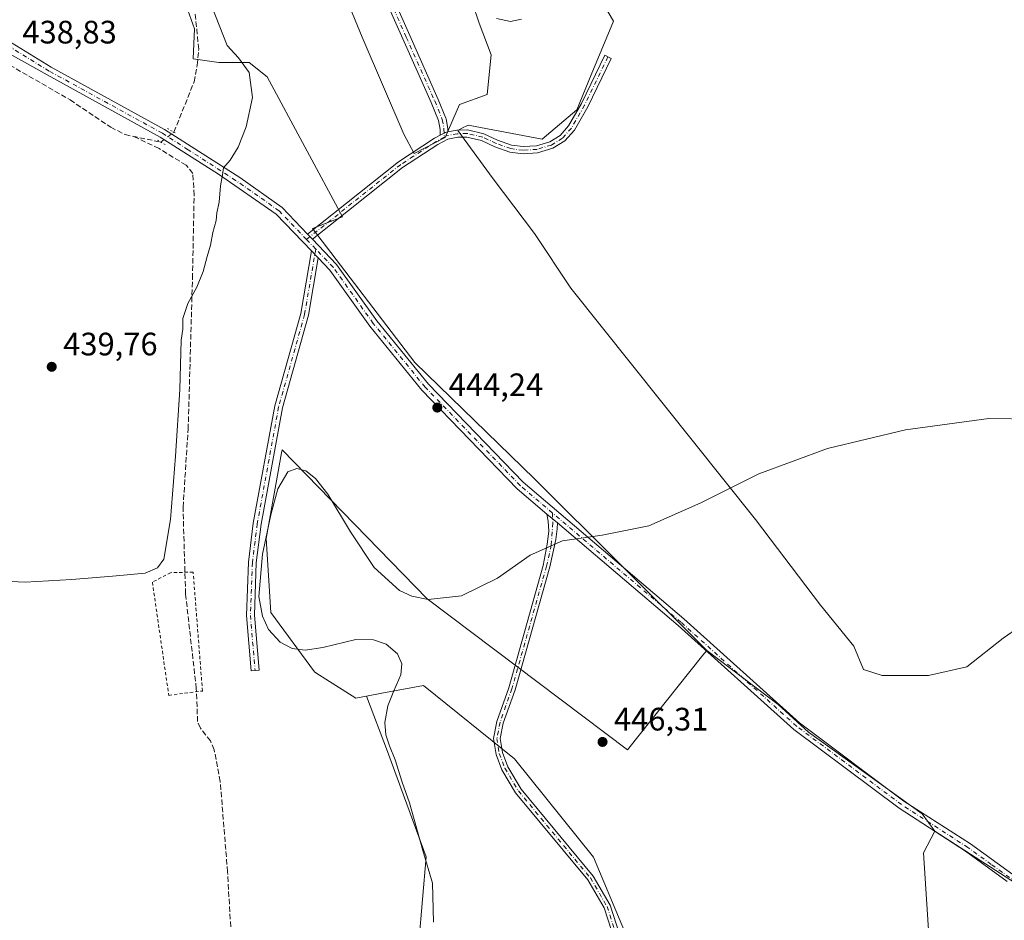
# Model space of a CAD drawing. Units: metres. Extents: x 598249 to 601730, y 4655094 to 4657455.
# Drawn here: x 599835 to 600139, y 4655665 to 4655943 of the extents above; entities that cross this region are included whole.
import ezdxf

# ---------------------------------------------------------------- set-up
doc = ezdxf.new("R2010")
doc.units = ezdxf.units.M
doc.header["$MEASUREMENT"] = 0
for name, pattern in [('DGN Style 2', [1.6480167562047852, 0.988810053722871, -0.6592067024819142]), ('DGN Style 3', [2.307223458686699, 1.648016756204785, -0.6592067024819142]), ('DGN Style 4', [2.6384748266838614, 1.318413404963828, -0.6592067024819142, 0.001648016756204785, -0.6592067024819142]), ('DGN Style 5', [1.1536117293433497, 0.4944050268614355, -0.6592067024819142])]:
    doc.linetypes.add(name, pattern=pattern)
for name, color, linetype, lineweight in [('Alambrada', 7, 'DGN Style 2', 0), ('Camino Cxs', 7, 'Continuous', 0), ('Camino eje', 30, 'DGN Style 4', 13), ('Corriente artificial lineal', 4, 'DGN Style 3', 13), ('Corriente artificial lineal oculto', 135, 'DGN Style 4', 13), ('Cultivos herbáceos CxS', 92, 'Continuous', 0), ('Cultivos leñosos CxS', 92, 'Continuous', 0), ('Curva de nivel normal', 30, 'Continuous', 0), ('Pastizal CxS', 92, 'Continuous', 0), ('Pista no pavimentada Cxs', 111, 'Continuous', 0), ('Pista no pavimentada eje', 91, 'DGN Style 4', 0), ('Puente lineal', 2, 'DGN Style 5', 0), ('Punto de cota en terreno', 7, 'Continuous', 0), ('Rótulo de punto de cota en terreno', 7, 'Continuous', 0), ('Suelo desnudo CxS', 253, 'Continuous', 0)]:
    doc.layers.add(name, color=color, linetype=linetype, lineweight=lineweight)
doc.styles.add('Style-Arial', font='txt')

# ---------------------------------------------------------------- blocks, each defined once
blk = doc.blocks.new('*U23')
at = {"layer": 'Cultivos herbáceos CxS', "color": 92, "linetype": 'Continuous', "lineweight": 0}
for points in [[(599884.7720999997, 4655952.203299999, 438.5436000000045), (599888.8744999999, 4655940.5275, 438.8809000000037), (599888.4463000001, 4655931.322100001, 438.7746000000043), (599896.3561000006, 4655930.1293, 439.5932999999932), (599905.7748999996, 4655930.1293, 440.6146000000008), (599911.3153999997, 4655925.696900001, 440.8614999999991), (599934.5846999995, 4655882.4825, 442.5883000000031), (599925.3249000004, 4655878.895099999, 441.7143000000069), (599956.8817999996, 4655837.545499999, 443.527900000001), (599993.8798000002, 4655801.636299999, 444.4575999999943), (600047.0670999996, 4655748.738500001, 446.2198999999965), (600045.8841000004, 4655747.2533, 446.2569999999978), (600022.6167000001, 4655718.033100001, 446.3727999999974), (599960.6913000002, 4655764.601100001, 445.0120000000024), (599915.9212999997, 4655810.657500001, 443.5852000000014), (599915.7527000001, 4655809.717499999, 443.6362999999984), (599911.0197000002, 4655783.301100001, 444.5804999999964), (599912.4411000004, 4655760.4385, 445.1696999999986), (599925.9013, 4655742.1107, 444.479800000001), (599926.3510999996, 4655741.822699999, 444.4652999999962), (599938.6601, 4655733.943700001, 444.0727000000043), (599941.9433000004, 4655734.565300001, 444.5518000000012), (599948.4506999999, 4655717.5463, 444.3503000000055), (599960.4562999997, 4655684.9597, 444.7826999999961), (599957.0253999997, 4655645.510700001, 443.7596999999951)], [(600117.8743000003, 4655625.960700001, 449.0807000000059), (600113.9955000002, 4655686.278899999, 447.9965999999986), (600117.4829000002, 4655692.904100001, 447.9088999999949), (600148.7619000003, 4655672.767899999, 448.4942000000011)], [(600143.5882000001, 4655755.9553, 446.6051000000007), (600138.5821000002, 4655752.489900001, 446.6785999999993), (600127.4146999996, 4655743.633500001, 446.8735000000015), (600115.4770999998, 4655740.938100001, 446.7887999999948), (600108.1606999999, 4655740.938300001, 446.8573000000034), (600101.2291000001, 4655740.938300001, 446.9070999999968), (600095.4530999997, 4655742.863700001, 446.7063999999955), (600092.4222999997, 4655750.0077, 446.4679999999935), (600082.1606999999, 4655762.6371, 446.1549999999989), (600062.1004999997, 4655789.1163, 445.2785000000004), (600005.1287000002, 4655860.531099999, 443.4713999999949), (599993.8948999997, 4655877.3815, 443.1454999999987), (599981.0569000002, 4655894.2315, 442.7670000000071), (599970.1967000002, 4655909.2119, 442.3040000000037), (599972.0308999997, 4655910.1567, 442.2522999999928), (599972.6003000002, 4655910.450099999, 442.232999999993), (599973.3387000002, 4655910.830499999, 442.1861000000063), (599996.2357000001, 4655906.5481, 441.8384999999981), (600006.9748999998, 4655915.5219, 442.0774999999995), (600011.3507000003, 4655926.353900001, 441.9073000000063), (600018.2289000005, 4655942.9243, 442.1091000000015), (600004.0966999996, 4655966.965299999, 440.2017999999953)]]:
    blk.add_polyline3d(points, dxfattribs=at)
blk = doc.blocks.new('5PATER')
at = {"layer": 'Suelo desnudo CxS', "linetype": 'Continuous', "lineweight": 0}
h = blk.add_hatch(color=51, dxfattribs=at)
edge = h.paths.add_edge_path()
edge.add_ellipse((0, 0), major_axis=(-0.1095731443231308, -0.1110710700762829), ratio=0.9994222409660322, start_angle=0, end_angle=360)

msp = doc.modelspace()

# ---------------------------------------------------------------- linework, layer by layer
at = {"layer": 'Alambrada', "color": 7, "linetype": 'DGN Style 2', "lineweight": 0}
msp.add_polyline3d([(599880.931, 4655734.843599999, 440.9272999999957), (599891.3255000003, 4655736.1787, 441.6560999999929), (599888.4645999996, 4655772.893200001, 441.9260000000068), (599881.5032000003, 4655772.702500001, 440.4299000000028), (599875.8767999997, 4655769.746300001, 440.2890999999945), (599880.931, 4655734.843599999, 440.9272999999957)], dxfattribs=at)
at = {"layer": 'Camino Cxs', "color": 7, "linetype": 'Continuous', "lineweight": 0, "extrusion": (-0.05425825090483508, 0.05638602543957883, 0.9969336278528652), "elevation": 230415.982841117, "flags": 128}
msp.add_lwpolyline([(-3660581.976871763, -2929869.658884121), (-3660581.976871763, -2929871.872252197)], dxfattribs=at)
at = {"layer": 'Camino Cxs', "color": 7, "linetype": 'Continuous', "lineweight": 0, "extrusion": (-0.03834693429943952, 0.03996773914911564, 0.9984648679133096), "elevation": 163520.5648193087, "flags": 128}
msp.add_lwpolyline([(-3656270.725337481, -2939727.88514237), (-3656270.725337481, -2939724.832172811)], dxfattribs=at)
at = {"layer": 'Camino Cxs', "color": 7, "linetype": 'Continuous', "lineweight": 0, "extrusion": (-0.02349569791066396, 0.01993045543598249, 0.9995252518700091), "elevation": 79139.34057886121, "flags": 128}
msp.add_lwpolyline([(-3938602.335068154, -2552946.174141848), (-3938602.335068154, -2552941.899588939)], dxfattribs=at)
at = {"layer": 'Camino Cxs', "color": 7, "linetype": 'Continuous', "lineweight": 0}
for points in [[(599945.9940999999, 4655959.6348, 440.7063999999955), (599955.3713999996, 4655938.457000001, 441.4413000000059), (599964.1544000005, 4655918.774700001, 442.3727000000072), (599964.1698000003, 4655918.738500001, 442.3760000000038), (599966.4982000003, 4655913.023499999, 442.5861000000005), (599966.5144999997, 4655912.981100001, 442.5861000000005), (599966.5681999996, 4655912.7816, 442.5859999999957), (599967.0975000003, 4655909.8169, 442.6958000000013), (599967.1153999995, 4655909.643200001, 442.7026000000042), (599967.1425000001, 4655908.7411, 442.7407999999996), (599966.3252999998, 4655908.5855, 442.795499999993), (599965.9526000004, 4655908.3805, 442.8288999999932), (599964.7714999998, 4655907.730900001, 442.945200000002), (599964.7191000005, 4655909.4834, 442.8279999999941), (599964.2279000003, 4655912.235200001, 442.6484999999957), (599961.9548000004, 4655917.814300001, 442.4048000000039), (599953.1777999997, 4655937.483300001, 441.5461000000069), (599943.7578999996, 4655958.757400001, 440.8319000000047)], [(599964.7714999998, 4655907.730900001, 442.945200000002), (599964.7191000005, 4655909.4834, 442.8279999999941), (599964.2279000003, 4655912.235200001, 442.6484999999957), (599961.9548000004, 4655917.814300001, 442.4048000000039), (599953.1777999997, 4655937.483300001, 441.5461000000069), (599943.7578999996, 4655958.757400001, 440.8319000000047)], [(599945.9940999999, 4655959.6348, 440.7063999999955), (599955.3713999996, 4655938.457000001, 441.4413000000059), (599964.1544000005, 4655918.774700001, 442.3727000000072), (599964.1698000003, 4655918.738500001, 442.3760000000038), (599966.4982000003, 4655913.023499999, 442.5861000000005), (599966.5144999997, 4655912.981100001, 442.5861000000005), (599966.5681999996, 4655912.7816, 442.5859999999957), (599967.0975000003, 4655909.8169, 442.6958000000013), (599967.1153999995, 4655909.643200001, 442.7026000000042), (599967.1425000001, 4655908.7412, 442.7407999999996)], [(599967.1425000001, 4655908.7412, 442.7407999999996), (599969.9181000004, 4655909.269900001, 442.6478000000062), (599973.1627000002, 4655909.3553, 442.6794999999984), (599978.2603000002, 4655908.1853, 443.069399999993), (599982.4435000002, 4655906.174100001, 443.1511000000028), (599986.7994999997, 4655904.6457, 442.3179999999993), (599990.3942999998, 4655904.1963, 442.2583000000013), (599994.4495000001, 4655904.421700001, 442.4983000000066), (599998.6272999998, 4655905.689900001, 443.0256999999983), (600001.7851, 4655907.672700001, 442.7035999999935), (600004.3822999997, 4655910.5669, 442.3942999999999), (600008.3535000002, 4655917.496900001, 442.5040000000009), (600015.5734999999, 4655932.412900001, 443.1747999999934), (600017.5267000003, 4655931.398700001, 442.7629000000015), (600010.3003000002, 4655916.469500001, 442.5681000000041), (600006.1753000002, 4655909.2709, 442.5296999999992), (600003.2163000006, 4655905.9737, 442.5430999999954), (599999.5478999997, 4655903.670299999, 442.6033000000025), (599994.8355, 4655902.239700001, 442.3607000000048), (599990.3183000004, 4655901.988700001, 442.2820000000065), (599986.2931000004, 4655902.491900001, 442.2375999999931), (599981.6001000004, 4655904.138499999, 442.6487999999954), (599977.5285, 4655906.096100001, 442.732999999993), (599972.9420999996, 4655907.148700001, 442.6468000000023), (599970.1545000002, 4655907.075300001, 442.7143000000069), (599967.0796999997, 4655906.489700001, 442.8503999999957), (599964.0575000001, 4655904.827500001, 443.0004000000045), (599953.1101000002, 4655897.7301, 442.8640000000014), (599925.2901, 4655875.600099999, 441.9147999999987)], [(599923.7600999996, 4655877.190099999, 441.741599999994), (599951.8300999999, 4655899.520099999, 442.7695999999996), (599962.9972999999, 4655906.755100001, 443.0679999999993), (599964.7714999998, 4655907.730900001, 442.945200000002)], [(599964.7714999998, 4655907.730900001, 442.945200000002), (599965.9526000004, 4655908.3805, 442.8288999999932), (599966.3252999998, 4655908.5855, 442.795499999993), (599967.1425000001, 4655908.7412, 442.7407999999996)], [(599964.7714999998, 4655907.730900001, 442.945200000002), (599965.9526000004, 4655908.3805, 442.8288999999932), (599966.3252999998, 4655908.5855, 442.795499999993), (599967.1425000001, 4655908.7412, 442.7407999999996)], [(599927.0904999999, 4655869.840500001, 442.0167999999976), (599924.0800999999, 4655852.130100001, 442.0366000000067), (599916.0601000005, 4655823.590100001, 443.0412999999971), (599909.4700999996, 4655787.630100001, 444.3810999999987), (599907.9700999996, 4655775.700099999, 444.4983000000066), (599907.3701, 4655759.550100001, 444.0862000000052), (599908.8101000005, 4655742.620100001, 442.9465000000055), (599906.3601000002, 4655742.4101, 442.797900000005), (599904.9101, 4655759.4901, 443.600900000005), (599905.5301000001, 4655775.9001, 443.9373999999953), (599907.0401, 4655788.0101, 443.7399000000005), (599913.6700999998, 4655824.1501, 442.6723999999958), (599921.6801000005, 4655852.670100001, 441.9092999999993), (599924.9801000003, 4655872.040100001, 441.8476999999984)], [(600020.0701000001, 4655654.6501, 447.8861999999936), (600015.3300999999, 4655669.2501, 447.6426000000066), (600010.3101000005, 4655677.9001, 447.4361999999965), (599988.0401, 4655704.7501, 446.4575999999943), (599983.8101000005, 4655711.880100001, 446.2253999999957), (599982.0100999996, 4655716.630100001, 446.0498999999982), (599981.2200999996, 4655721.5701, 446.0130999999965), (599982.2401000002, 4655726.8201, 445.9352999999974), (599985.9101, 4655737.140100001, 446.1447000000044), (599996.5701000001, 4655774.9301, 445.2238999999972), (599997.8108999999, 4655781.467700001, 445.123900000006), (599998.2408999996, 4655785.469699999, 445.0488000000041), (599998.0588999996, 4655788.636299999, 444.9602000000014), (599997.7182999998, 4655790.813300001, 444.8855999999942), (600000.9765, 4655788.049500001, 445.0173000000068), (600000.8701, 4655786.188899999, 445.0864000000002), (600000.4753000002, 4655782.9069, 445.1946000000025), (599998.5800999999, 4655774.5101, 445.273199999996), (599987.8601000002, 4655736.5101, 445.872199999998), (599984.2200999996, 4655726.280099999, 445.9747999999963), (599983.3000999996, 4655721.530099999, 446.002999999997), (599984.0000999998, 4655717.1601, 446.0577000000048), (599985.6601, 4655712.780099999, 446.207899999994), (599989.7200999996, 4655705.9301, 446.4079999999958), (600011.9901000002, 4655679.0701, 447.6769999999961), (600017.2100999998, 4655670.090100001, 447.8175000000047), (600021.9901000002, 4655655.380100001, 447.9700000000012)], [(600020.0701000001, 4655654.6501, 447.8861999999936), (600015.3300999999, 4655669.2501, 447.6426000000066), (600010.3101000005, 4655677.9001, 447.4361999999965), (599988.0401, 4655704.7501, 446.4575999999943), (599983.8101000005, 4655711.880100001, 446.2253999999957), (599982.0100999996, 4655716.630100001, 446.0498999999982), (599981.2200999996, 4655721.5701, 446.0130999999965), (599982.2401000002, 4655726.8201, 445.9352999999974), (599985.9101, 4655737.140100001, 446.1447000000044), (599996.5701000001, 4655774.9301, 445.2238999999972), (599997.8108999999, 4655781.467700001, 445.123900000006), (599998.2408999996, 4655785.469699999, 445.0488000000041), (599998.0588999996, 4655788.636299999, 444.9602000000014), (599997.7182999998, 4655790.813300001, 444.8855999999942)], [(600000.9765, 4655788.049500001, 445.0173000000068), (600000.8701, 4655786.188899999, 445.0864000000002), (600000.4753000002, 4655782.9069, 445.1946000000025), (599998.5800999999, 4655774.5101, 445.273199999996), (599987.8601000002, 4655736.5101, 445.872199999998), (599984.2200999996, 4655726.280099999, 445.9747999999963), (599983.3000999996, 4655721.530099999, 446.002999999997), (599984.0000999998, 4655717.1601, 446.0577000000048), (599985.6601, 4655712.780099999, 446.207899999994), (599989.7200999996, 4655705.9301, 446.4079999999958), (600011.9901000002, 4655679.0701, 447.6769999999961), (600017.2100999998, 4655670.090100001, 447.8175000000047), (600021.9901000002, 4655655.380100001, 447.9700000000012)]]:
    msp.add_polyline3d(points, dxfattribs=at)
for points in [[(599925.2901, 4655875.600099999, 441.9147999999987), (599923.7600999996, 4655877.190099999, 441.741599999994), (599951.8300999999, 4655899.520099999, 442.7695999999996), (599962.9972999999, 4655906.755100001, 443.0679999999993), (599964.7714999998, 4655907.730900001, 442.945200000002), (599965.9526000004, 4655908.3805, 442.8288999999932), (599966.3252999998, 4655908.5855, 442.795499999993), (599967.1425000001, 4655908.7411, 442.7407999999996), (599969.9181000004, 4655909.269900001, 442.6478000000062), (599973.1627000002, 4655909.3553, 442.6794999999984), (599978.2603000002, 4655908.1853, 443.069399999993), (599982.4435000002, 4655906.174100001, 443.1511000000028), (599986.7994999997, 4655904.6457, 442.3179999999993), (599990.3942999998, 4655904.1963, 442.2583000000013), (599994.4495000001, 4655904.421700001, 442.4983000000066), (599998.6272999998, 4655905.689900001, 443.0256999999983), (600001.7851, 4655907.672700001, 442.7035999999935), (600004.3822999997, 4655910.5669, 442.3942999999999), (600008.3535000002, 4655917.496900001, 442.5040000000009), (600015.5734999999, 4655932.412900001, 443.1747999999934), (600017.5267000003, 4655931.398700001, 442.7629000000015), (600010.3003000002, 4655916.469500001, 442.5681000000041), (600006.1753000002, 4655909.2709, 442.5296999999992), (600003.2163000006, 4655905.9737, 442.5430999999954), (599999.5478999997, 4655903.670299999, 442.6033000000025), (599994.8355, 4655902.239700001, 442.3607000000048), (599990.3183000004, 4655901.988700001, 442.2820000000065), (599986.2931000004, 4655902.491900001, 442.2375999999931), (599981.6001000004, 4655904.138499999, 442.6487999999954), (599977.5285, 4655906.096100001, 442.732999999993), (599972.9420999996, 4655907.148700001, 442.6468000000023), (599970.1545000002, 4655907.075300001, 442.7143000000069), (599967.0796999997, 4655906.489700001, 442.8503999999957), (599964.0575000001, 4655904.827500001, 443.0004000000045), (599953.1101000002, 4655897.7301, 442.8640000000014)], [(599927.0904999999, 4655869.840500001, 442.0167999999976), (599924.0800999999, 4655852.130100001, 442.0366000000067), (599916.0601000005, 4655823.590100001, 443.0412999999971), (599909.4700999996, 4655787.630100001, 444.3810999999987), (599907.9700999996, 4655775.700099999, 444.4983000000066), (599907.3701, 4655759.550100001, 444.0862000000052), (599908.8101000005, 4655742.620100001, 442.9465000000055), (599906.3601000002, 4655742.4101, 442.797900000005), (599904.9101, 4655759.4901, 443.600900000005), (599905.5301000001, 4655775.9001, 443.9373999999953), (599907.0401, 4655788.0101, 443.7399000000005), (599913.6700999998, 4655824.1501, 442.6723999999958), (599921.6801000005, 4655852.670100001, 441.9092999999993), (599924.9801000003, 4655872.040100001, 441.8476999999984)]]:
    msp.add_polyline3d(points, close=True, dxfattribs=at)
at = {"layer": 'Camino eje', "color": 30, "linetype": 'DGN Style 4', "lineweight": 13}
for points in [[(599968.3501000004, 4655969.826500001, 439.6851000000024), (599963.4819, 4655972.049100001, 439.7740000000049), (599958.5077000001, 4655975.435699999, 439.6618000000017), (599953.2159000002, 4655976.1765, 439.8025999999954), (599948.7708999999, 4655975.5415, 439.991599999994), (599945.7017000001, 4655973.213300001, 440.2079999999987), (599943.5850999998, 4655969.509099999, 440.4380999999995), (599943.4792999999, 4655964.7465, 440.6235000000015), (599944.8551000003, 4655959.2433, 440.7682999999961), (599954.2742999997, 4655937.970699999, 441.491599999994), (599963.0585000003, 4655918.285700001, 442.3816999999981), (599965.3869000003, 4655912.570699999, 442.6068999999989), (599965.9159000004, 4655909.6073, 442.7618999999977), (599965.9895000001, 4655907.145500001, 442.886599999998)], [(600016.5500999996, 4655931.9057, 442.9517000000051), (600009.3268999998, 4655916.983300001, 442.5385999999999), (600005.2789000003, 4655909.9189, 442.4743000000017), (600002.5006999997, 4655906.8233, 442.5623999999953), (599999.0875000004, 4655904.6801, 442.7948000000034), (599994.6425000001, 4655903.330700001, 442.4290000000037), (599990.3563000001, 4655903.092499999, 442.2761000000028), (599986.5462999997, 4655903.5689, 442.2912000000069), (599982.0219000002, 4655905.156300001, 442.8806999999942), (599977.8942999998, 4655907.140699999, 442.8104000000022), (599973.0525000002, 4655908.251900001, 442.6374999999971), (599970.0362999998, 4655908.172499999, 442.6690999999992), (599966.7024999997, 4655907.537500001, 442.8239999999933), (599965.9895000001, 4655907.145500001, 442.886599999998)], [(599965.9895000001, 4655907.145500001, 442.886599999998), (599963.5274999999, 4655905.791300001, 443.0249999999942), (599956.5301000001, 4655901.210100001, 443.1345000000001), (599952.4700999996, 4655898.6251, 442.8160999999964), (599923.4681000002, 4655875.554099999, 441.6949000000022)], [(599926.3157000003, 4655872.5891, 442.0111000000034), (599922.8800999997, 4655852.4001, 441.9790000000066), (599914.8651000002, 4655823.870100001, 442.854800000001), (599908.2550999997, 4655787.8201, 444.0353999999934), (599906.7500999998, 4655775.800100001, 444.2070999999996), (599906.1401000004, 4655759.520099999, 443.843200000003), (599907.5850999998, 4655742.515100001, 442.847299999994)], [(599999.4451000001, 4655791.113299999, 444.8874999999971), (599999.5141000003, 4655788.041099999, 444.9986999999965), (599999.0500999996, 4655781.255100001, 445.1717000000062), (599997.5751, 4655774.720100001, 445.2617000000028), (599986.8850999996, 4655736.825099999, 445.9646000000066), (599983.2301000003, 4655726.550100001, 445.9532000000036), (599982.2600999996, 4655721.550100001, 445.9893000000012), (599983.0050999997, 4655716.895099999, 446.0356000000029), (599984.7351000002, 4655712.3301, 446.2094999999972), (599988.8800999997, 4655705.340100001, 446.4296000000032), (600011.1501000002, 4655678.485099999, 447.5378999999957), (600016.2701000003, 4655669.670100001, 447.7274999999936), (600021.0301000001, 4655655.015100001, 447.9296999999933), (600028.2100999998, 4655638.3201, 448.2957000000025), (600040.2500999998, 4655606.200099999, 449.3975999999967), (600045.6551000001, 4655579.075099999, 449.7646999999997), (600046.5401, 4655577.5351, 449.571299999996), (600050.1750999996, 4655574.5001, 449.917300000001), (600056.2401000002, 4655571.265100001, 450.2859999999928), (600090.6249000002, 4655558.097300001, 451.1766000000061)]]:
    msp.add_polyline3d(points, dxfattribs=at)
at = {"layer": 'Corriente artificial lineal', "color": 4, "linetype": 'DGN Style 3', "lineweight": 13}
for points in [[(599646.4863999998, 4655955.017999999, 439.0856000000058), (599651.1901000004, 4655965.470100001, 439.1168999999937), (599657.6300999997, 4655975.370100001, 439.0148000000045), (599667.5701000001, 4655985.700099999, 438.9986999999965), (599678.1901000004, 4655993.460100001, 438.9033999999957), (599692.0201000003, 4655999.2501, 438.9287999999942), (599702.0000999998, 4656001.4301, 438.7093000000023), (599728.3501000004, 4655997.550100001, 439.1181999999972), (599741.1401000004, 4655992.7401, 439.2783000000054), (599767.7901, 4655980.4301, 439.0837999999931), (599782.1201, 4655969.710100001, 439.0926999999938), (599815.7701000003, 4655940.710100001, 438.998900000006), (599827.7801000001, 4655931.710100001, 438.9710999999952), (599850.4600999998, 4655918.610099999, 439.3089999999939), (599863.0201000003, 4655910.1801, 439.521900000007), (599867.4401000004, 4655907.9101, 439.5752999999968), (599878.5118000006, 4655905.573999999, 439.587400000004)], [(599882.5080000004, 4655908.660700001, 439.4296999999933), (599882.5201000003, 4655908.670100001, 439.4293000000035), (599888.7701000003, 4655924.220100001, 438.8295999999973), (599889.7301000003, 4655929.3101, 438.9135999999999), (599890.1801000005, 4655934.290100001, 439.0537999999942), (599887.2301000003, 4655963.840100001, 439.173299999995)], [(599900.9700999996, 4655647.3201, 441.8620999999985), (599899.0800999999, 4655680.390100001, 441.4073999999965), (599896.8300999999, 4655708.280099999, 441.3046000000032), (599894.9501, 4655718.0601, 441.2733000000007), (599893.8000999996, 4655720.7601, 441.2275999999983), (599890.7301000003, 4655724.7501, 441.1410000000033), (599889.8328, 4655726.7391, 441.1288000000059), (599889.4358999999, 4655736.925600001, 440.9367000000057), (599886.1286000004, 4655766.1621, 440.9471000000049), (599885.3349000001, 4655792.8851, 440.5844999999972), (599886.9223999997, 4655816.962200001, 440.2837), (599888.2452999996, 4655863.528899999, 439.993100000007), (599888.7745000003, 4655889.193600001, 439.7670000000071), (599888.3776000004, 4655895.940500001, 439.8093999999983), (599886.2609000001, 4655898.454, 439.7915000000066), (599877.9265000002, 4655903.613399999, 439.6732000000048), (599869.9802999999, 4655907.374100001, 439.5970999999991)]]:
    msp.add_polyline3d(points, dxfattribs=at)
at = {"layer": 'Corriente artificial lineal oculto', "color": 135, "linetype": 'DGN Style 4', "lineweight": 13, "extrusion": (-0.553399601108991, 0.7363479676295588, 0.3892820983043379), "elevation": 3096565.201251519, "flags": 128}
msp.add_lwpolyline([(-3276772.023761289, -1308189.663181227), (-3276773.714914821, -1308189.696184578), (-3276777.072809667, -1308189.834386111)], dxfattribs=at)
at = {"layer": 'Cultivos herbáceos CxS', "color": 92, "linetype": 'Continuous', "lineweight": 0}
for points in [[(600143.5882000001, 4655755.9553, 446.6051000000007), (600138.5821000002, 4655752.489900001, 446.6785999999993), (600127.4146999996, 4655743.633500001, 446.8735000000015), (600115.4770999998, 4655740.938100001, 446.7887999999948), (600108.1606999999, 4655740.938300001, 446.8573000000034), (600101.2291000001, 4655740.938300001, 446.9070999999968), (600095.4530999997, 4655742.863700001, 446.7063999999955), (600092.4222999997, 4655750.0077, 446.4679999999935), (600082.1606999999, 4655762.6371, 446.1549999999989), (600062.1004999997, 4655789.1163, 445.2785000000004), (600005.1287000002, 4655860.531099999, 443.4713999999949), (599993.8948999997, 4655877.3815, 443.1454999999987), (599981.0569000002, 4655894.2315, 442.7670000000071), (599970.1967000002, 4655909.2119, 442.3040000000037), (599972.0308999997, 4655910.1567, 442.2522999999928), (599972.6003000002, 4655910.450099999, 442.232999999993), (599973.3387000002, 4655910.830499999, 442.1861000000063), (599996.2357000001, 4655906.5481, 441.8384999999981), (600006.9748999998, 4655915.5219, 442.0774999999995), (600011.3507000003, 4655926.353900001, 441.9073000000063), (600018.2289000005, 4655942.9243, 442.1091000000015), (600004.0966999996, 4655966.965299999, 440.2017999999953)], [(599878.7220999999, 4655960.969500001, 437.7100000000065), (599879.9349999996, 4655960.187700001, 437.9746000000014), (599883.5099, 4655957.883500001, 438.5473000000056), (599884.7720999997, 4655952.203299999, 438.5436000000045), (599888.8744999999, 4655940.5275, 438.8809000000037), (599888.4463000001, 4655931.322100001, 438.7746000000043), (599896.3561000006, 4655930.1293, 439.5932999999932), (599905.7748999996, 4655930.1293, 440.6146000000008), (599911.3153999997, 4655925.696900001, 440.8614999999991), (599934.5846999995, 4655882.4825, 442.5883000000031), (599925.3249000004, 4655878.895099999, 441.7143000000069), (599956.8817999996, 4655837.545499999, 443.527900000001), (599993.8798000002, 4655801.636299999, 444.4575999999943), (600047.0670999996, 4655748.738500001, 446.2198999999965)], [(600047.0670999996, 4655748.738500001, 446.2198999999965), (600045.8841000004, 4655747.2533, 446.2569999999978), (600022.6167000001, 4655718.033100001, 446.3727999999974), (599960.6913000002, 4655764.601100001, 445.0120000000024), (599915.9212999997, 4655810.657500001, 443.5852000000014), (599915.7527000001, 4655809.717499999, 443.6362999999984), (599911.0197000002, 4655783.301100001, 444.5804999999964), (599912.4411000004, 4655760.4385, 445.1696999999986), (599925.9013, 4655742.1107, 444.479800000001), (599926.3510999996, 4655741.822699999, 444.4652999999962), (599938.6601, 4655733.943700001, 444.0727000000043), (599941.9433000004, 4655734.565300001, 444.5518000000012)], [(599941.9433000004, 4655734.565300001, 444.5518000000012), (599948.4506999999, 4655717.5463, 444.3503000000055), (599960.4562999997, 4655684.9597, 444.7826999999961), (599957.0253999997, 4655645.510700001, 443.7596999999951), (599948.4490999999, 4655611.207699999, 445.3445999999968), (599946.7314999999, 4655573.475099999, 447.4538999999932), (599951.8779999996, 4655535.741900001, 446.4835000000021), (599960.4530999997, 4655491.147700001, 446.6404000000039), (599974.1741000004, 4655455.130100001, 447.9514000000054), (599998.1864999998, 4655407.104699999, 448.559699999998), (600004.3879000006, 4655389.535300001, 449.6817000000011), (600035.9083000004, 4655396.8895, 452.0139999999956), (600065.0811000001, 4655396.8891, 452.8668000000035), (600130.7198999999, 4655413.297300001, 453.1030000000028), (600138.0142999999, 4655453.408299999, 452.3362999999954), (600138.0151000004, 4655506.2817, 451.3402999999962), (600137.4285000004, 4655550.494899999, 450.4673000000039)], [(600117.4829000002, 4655692.904100001, 447.9088999999949), (600113.9955000002, 4655686.278899999, 447.9965999999986), (600117.8743000003, 4655625.960700001, 449.0807000000059), (600131.5025000004, 4655582.218499999, 449.8393999999971), (600137.4285000004, 4655550.494899999, 450.4673000000039)], [(600117.4829000002, 4655692.904100001, 447.9088999999949), (600148.7619000003, 4655672.767899999, 448.4942000000011)]]:
    msp.add_polyline3d(points, dxfattribs=at)
at = {"layer": 'Cultivos leñosos CxS', "color": 92, "linetype": 'Continuous', "lineweight": 0}
for points in [[(600004.0966999996, 4655966.965299999, 440.2017999999953), (600018.2289000005, 4655942.9243, 442.1091000000015), (600011.3507000003, 4655926.353900001, 441.9073000000063), (600006.9748999998, 4655915.5219, 442.0774999999995), (599996.2357000001, 4655906.5481, 441.8384999999981), (599973.3387000002, 4655910.830499999, 442.1861000000063), (599972.6003000002, 4655910.450099999, 442.232999999993), (599972.0308999997, 4655910.1567, 442.2522999999928), (599970.1967000002, 4655909.2119, 442.3040000000037), (599981.0569000002, 4655894.2315, 442.7670000000071), (599993.8948999997, 4655877.3815, 443.1454999999987), (600005.1287000002, 4655860.531099999, 443.4713999999949), (600062.1004999997, 4655789.1163, 445.2785000000004), (600082.1606999999, 4655762.6371, 446.1549999999989), (600092.4222999997, 4655750.0077, 446.4679999999935), (600095.4530999997, 4655742.863700001, 446.7063999999955), (600101.2291000001, 4655740.938300001, 446.9070999999968), (600108.1606999999, 4655740.938300001, 446.8573000000034), (600115.4770999998, 4655740.938100001, 446.7887999999948), (600127.4146999996, 4655743.633500001, 446.8735000000015), (600138.5821000002, 4655752.489900001, 446.6785999999993), (600143.5882000001, 4655755.9553, 446.6051000000007)], [(600143.5882000001, 4655755.9553, 446.6051000000007), (600138.5821000002, 4655752.489900001, 446.6785999999993), (600127.4146999996, 4655743.633500001, 446.8735000000015), (600115.4770999998, 4655740.938100001, 446.7887999999948), (600108.1606999999, 4655740.938300001, 446.8573000000034), (600101.2291000001, 4655740.938300001, 446.9070999999968), (600095.4530999997, 4655742.863700001, 446.7063999999955), (600092.4222999997, 4655750.0077, 446.4679999999935), (600082.1606999999, 4655762.6371, 446.1549999999989), (600062.1004999997, 4655789.1163, 445.2785000000004), (600005.1287000002, 4655860.531099999, 443.4713999999949), (599993.8948999997, 4655877.3815, 443.1454999999987), (599981.0569000002, 4655894.2315, 442.7670000000071), (599970.1967000002, 4655909.2119, 442.3040000000037), (599972.0308999997, 4655910.1567, 442.2522999999928), (599972.6003000002, 4655910.450099999, 442.232999999993), (599973.3387000002, 4655910.830499999, 442.1861000000063), (599996.2357000001, 4655906.5481, 441.8384999999981), (600006.9748999998, 4655915.5219, 442.0774999999995), (600011.3507000003, 4655926.353900001, 441.9073000000063), (600018.2289000005, 4655942.9243, 442.1091000000015), (600004.0966999996, 4655966.965299999, 440.2017999999953)], [(599930.8662999999, 4655961.881100001, 440.9412000000011), (599940.6637000004, 4655938.000499999, 441.5697999999975), (599953.5220999997, 4655907.997099999, 442.2125999999989), (599956.6958999997, 4655902.0723, 442.5605000000069), (599966.2527000001, 4655906.994100001, 442.4447999999975), (599970.6678999999, 4655917.181500001, 441.9293000000035), (599979.2405000003, 4655920.243100001, 441.4493999999977), (599980.4656999996, 4655932.489700001, 440.7546000000002), (599976.7915000003, 4655942.2861, 440.3510999999999), (599972.5050999997, 4655955.144900001, 439.7305999999954)], [(599972.5050999997, 4655955.144900001, 439.7305999999954), (599976.7915000003, 4655942.2861, 440.3510999999999), (599980.4656999996, 4655932.489700001, 440.7546000000002), (599979.2405000003, 4655920.243100001, 441.4493999999977), (599970.6678999999, 4655917.181500001, 441.9293000000035), (599966.2527000001, 4655906.994100001, 442.4447999999975), (599956.6958999997, 4655902.0723, 442.5605000000069), (599953.5220999997, 4655907.997099999, 442.2125999999989), (599940.6637000004, 4655938.000499999, 441.5697999999975), (599930.8662999999, 4655961.881100001, 440.9412000000011)], [(599878.7220999999, 4655960.969500001, 437.7100000000065), (599879.9349999996, 4655960.187700001, 437.9746000000014), (599883.5099, 4655957.883500001, 438.5473000000056), (599884.7720999997, 4655952.203299999, 438.5436000000045), (599888.8744999999, 4655940.5275, 438.8809000000037), (599888.4463000001, 4655931.322100001, 438.7746000000043), (599896.3561000006, 4655930.1293, 439.5932999999932), (599905.7748999996, 4655930.1293, 440.6146000000008), (599911.3153999997, 4655925.696900001, 440.8614999999991), (599934.5846999995, 4655882.4825, 442.5883000000031), (599925.3249000004, 4655878.895099999, 441.7143000000069), (599956.8817999996, 4655837.545499999, 443.527900000001), (599993.8798000002, 4655801.636299999, 444.4575999999943), (600047.0670999996, 4655748.738500001, 446.2198999999965)], [(600148.7619000003, 4655672.767899999, 448.4942000000011), (600117.4829000002, 4655692.904100001, 447.9088999999949), (600113.5714999996, 4655698.238700001, 447.7005000000063), (600078.4819, 4655723.521299999, 446.9783000000025), (600069.1162999999, 4655732.0239, 446.6376000000019), (600047.0670999996, 4655748.738500001, 446.2198999999965), (599993.8798000002, 4655801.636299999, 444.4575999999943), (599956.8817999996, 4655837.545499999, 443.527900000001), (599925.3249000004, 4655878.895099999, 441.7143000000069), (599934.5846999995, 4655882.4825, 442.5883000000031), (599911.3153999997, 4655925.696900001, 440.8614999999991), (599905.7748999996, 4655930.1293, 440.6146000000008), (599896.3561000006, 4655930.1293, 439.5932999999932), (599888.4463000001, 4655931.322100001, 438.7746000000043), (599888.8744999999, 4655940.5275, 438.8809000000037), (599884.7720999997, 4655952.203299999, 438.5436000000045)], [(600037.8504999997, 4655623.4747, 448.3150000000023), (600012.0358999996, 4655684.9179, 446.9869000000036), (599987.6971000005, 4655715.238700001, 446.1094000000012), (599959.5966999996, 4655737.9077, 445.1493000000046), (599946.7197000004, 4655735.469699999, 444.881899999993), (599941.9433000004, 4655734.565300001, 444.5518000000012), (599938.6601, 4655733.943700001, 444.0727000000043), (599926.3510999996, 4655741.822699999, 444.4652999999962), (599925.9013, 4655742.1107, 444.479800000001), (599912.4411000004, 4655760.4385, 445.1696999999986), (599911.0197000002, 4655783.301100001, 444.5804999999964), (599915.7527000001, 4655809.717499999, 443.6362999999984), (599915.9212999997, 4655810.657500001, 443.5852000000014), (599960.6913000002, 4655764.601100001, 445.0120000000024), (600022.6167000001, 4655718.033100001, 446.3727999999974), (600045.8841000004, 4655747.2533, 446.2569999999978), (600047.0670999996, 4655748.738500001, 446.2198999999965), (600069.1162999999, 4655732.0239, 446.6376000000019), (600078.4819, 4655723.521299999, 446.9783000000025), (600113.5714999996, 4655698.238700001, 447.7005000000063), (600117.4829000002, 4655692.904100001, 447.9088999999949), (600113.9955000002, 4655686.278899999, 447.9965999999986), (600117.8743000003, 4655625.960700001, 449.0807000000059)], [(600047.0670999996, 4655748.738500001, 446.2198999999965), (600045.8841000004, 4655747.2533, 446.2569999999978), (600022.6167000001, 4655718.033100001, 446.3727999999974), (599960.6913000002, 4655764.601100001, 445.0120000000024), (599915.9212999997, 4655810.657500001, 443.5852000000014), (599915.7527000001, 4655809.717499999, 443.6362999999984), (599911.0197000002, 4655783.301100001, 444.5804999999964), (599912.4411000004, 4655760.4385, 445.1696999999986), (599925.9013, 4655742.1107, 444.479800000001), (599926.3510999996, 4655741.822699999, 444.4652999999962), (599938.6601, 4655733.943700001, 444.0727000000043), (599941.9433000004, 4655734.565300001, 444.5518000000012)], [(600047.0670999996, 4655748.738500001, 446.2198999999965), (600069.1162999999, 4655732.0239, 446.6376000000019), (600078.4819, 4655723.521299999, 446.9783000000025), (600113.5714999996, 4655698.238700001, 447.7005000000063), (600117.4829000002, 4655692.904100001, 447.9088999999949)], [(600047.0670999996, 4655748.738500001, 446.2198999999965), (600069.1162999999, 4655732.0239, 446.6376000000019), (600078.4819, 4655723.521299999, 446.9783000000025), (600113.5714999996, 4655698.238700001, 447.7005000000063), (600117.4829000002, 4655692.904100001, 447.9088999999949)], [(600137.4285000004, 4655550.494899999, 450.4673000000039), (600079.5285, 4655564.688300001, 449.8129000000045), (600046.3799000002, 4655582.2371, 449.1499999999942), (600037.8504999997, 4655623.4747, 448.3150000000023), (600012.0358999996, 4655684.9179, 446.9869000000036), (599987.6971000005, 4655715.238700001, 446.1094000000012), (599959.5966999996, 4655737.9077, 445.1493000000046), (599946.7197000004, 4655735.469699999, 444.881899999993), (599941.9433000004, 4655734.565300001, 444.5518000000012)], [(600137.4285000004, 4655550.494899999, 450.4673000000039), (600079.5285, 4655564.688300001, 449.8129000000045), (600046.3799000002, 4655582.2371, 449.1499999999942), (600037.8504999997, 4655623.4747, 448.3150000000023), (600012.0358999996, 4655684.9179, 446.9869000000036), (599987.6971000005, 4655715.238700001, 446.1094000000012), (599959.5966999996, 4655737.9077, 445.1493000000046), (599946.7197000004, 4655735.469699999, 444.881899999993), (599941.9433000004, 4655734.565300001, 444.5518000000012)], [(599941.9433000004, 4655734.565300001, 444.5518000000012), (599948.4506999999, 4655717.5463, 444.3503000000055), (599960.4562999997, 4655684.9597, 444.7826999999961), (599957.0253999997, 4655645.510700001, 443.7596999999951), (599948.4490999999, 4655611.207699999, 445.3445999999968), (599946.7314999999, 4655573.475099999, 447.4538999999932), (599951.8779999996, 4655535.741900001, 446.4835000000021), (599960.4530999997, 4655491.147700001, 446.6404000000039), (599974.1741000004, 4655455.130100001, 447.9514000000054), (599998.1864999998, 4655407.104699999, 448.559699999998), (600004.3879000006, 4655389.535300001, 449.6817000000011), (600035.9083000004, 4655396.8895, 452.0139999999956), (600065.0811000001, 4655396.8891, 452.8668000000035), (600130.7198999999, 4655413.297300001, 453.1030000000028), (600138.0142999999, 4655453.408299999, 452.3362999999954), (600138.0151000004, 4655506.2817, 451.3402999999962), (600137.4285000004, 4655550.494899999, 450.4673000000039)], [(600117.4829000002, 4655692.904100001, 447.9088999999949), (600113.9955000002, 4655686.278899999, 447.9965999999986), (600117.8743000003, 4655625.960700001, 449.0807000000059), (600131.5025000004, 4655582.218499999, 449.8393999999971), (600137.4285000004, 4655550.494899999, 450.4673000000039)], [(600117.4829000002, 4655692.904100001, 447.9088999999949), (600148.7619000003, 4655672.767899999, 448.4942000000011)]]:
    msp.add_polyline3d(points, dxfattribs=at)
msp.add_polyline3d([(600137.4285000004, 4655550.494899999, 450.4673000000039), (600138.0151000004, 4655506.2817, 451.3402999999962), (600138.0142999999, 4655453.408299999, 452.3362999999954), (600130.7198999999, 4655413.297300001, 453.1030000000028), (600065.0811000001, 4655396.8891, 452.8668000000035), (600035.9083000004, 4655396.8895, 452.0139999999956), (600004.3879000006, 4655389.535300001, 449.6817000000011), (599998.1864999998, 4655407.104699999, 448.559699999998), (599974.1741000004, 4655455.130100001, 447.9514000000054), (599960.4530999997, 4655491.147700001, 446.6404000000039), (599951.8779999996, 4655535.741900001, 446.4835000000021), (599946.7314999999, 4655573.475099999, 447.4538999999932), (599948.4490999999, 4655611.207699999, 445.3445999999968), (599957.0253999997, 4655645.510700001, 443.7596999999951), (599960.4562999997, 4655684.9597, 444.7826999999961), (599948.4506999999, 4655717.5463, 444.3503000000055), (599941.9433000004, 4655734.565300001, 444.5518000000012), (599946.7197000004, 4655735.469699999, 444.881899999993), (599959.5966999996, 4655737.9077, 445.1493000000046), (599987.6971000005, 4655715.238700001, 446.1094000000012), (600012.0358999996, 4655684.9179, 446.9869000000036), (600037.8504999997, 4655623.4747, 448.3150000000023), (600046.3799000002, 4655582.2371, 449.1499999999942), (600079.5285, 4655564.688300001, 449.8129000000045)], close=True, dxfattribs=at)
at = {"layer": 'Curva de nivel normal', "color": 30, "linetype": 'Continuous', "lineweight": 0, "flags": 128}
for points, elevation in [([(599827.9900000002, 4655770.140100001), (599836.6100000005, 4655769.7301), (599851.04, 4655770.5701), (599863.5499999998, 4655771.590100001), (599873.6699999999, 4655772.5101), (599877.4800000006, 4655774.1501), (599879.4400000004, 4655776.840100001), (599881.4600000001, 4655789.0701), (599883.0199999996, 4655808.640100001), (599884.3600000005, 4655829.2601), (599884.7300000006, 4655844.420100001), (599885.2400000002, 4655847.880100001), (599885.3200000003, 4655851.140100001), (599886.8499999996, 4655855.7401), (599889.5899999999, 4655860.770099999), (599891.5999999996, 4655865.6801), (599892.7400000002, 4655870.270099999), (599893.8300000001, 4655873.8301), (599894.5099999999, 4655877.6801), (599895.5700000003, 4655881.350099999), (599895.8200000003, 4655883.8101), (599896.4600000001, 4655887.040100001), (599896.9199999999, 4655892.140100001), (599897.5300000003, 4655895.5101), (599897.79, 4655897.6801), (599899.9299999997, 4655900.0101), (599902.3499999996, 4655904.0001), (599904.8300000001, 4655910.340100001), (599906.7400000002, 4655919.340100001), (599905.7699999996, 4655927.0701), (599902.4199999999, 4655931.610099999), (599898.9600000001, 4655935.4001), (599894.2199999997, 4655947.4901)], 440), ([(599982.1600000003, 4655943.720100001), (599986.4299999997, 4655942.840100001), (599989.8399999999, 4655943.5701)], 440), ([(599962.6500000004, 4655664.800100001), (599962.3600000005, 4655676.850099999), (599959.3799999999, 4655687.0001), (599955.2400000002, 4655701.6801), (599953.0199999996, 4655708.090100001), (599950.8799999999, 4655714.920100001), (599949.0999999996, 4655719.3101), (599947.9100000003, 4655722.670100001), (599947.6900000004, 4655726.450099999), (599948.5999999996, 4655731.590100001), (599950.4400000004, 4655736.280099999), (599952.6100000005, 4655741.1801), (599952.8499999996, 4655744.540100001), (599951.5499999998, 4655747.630100001), (599948.0499999998, 4655750.6601), (599944.2000000002, 4655751.9901), (599938.7000000002, 4655752.0601), (599928.4800000006, 4655749.5701), (599923.0499999998, 4655748.780099999), (599918.9900000002, 4655749.350099999), (599915.3499999996, 4655751.210100001), (599911.75, 4655755.120100001), (599909.8399999999, 4655759.2401), (599908.7599999999, 4655765.360099999), (599909.8600000005, 4655778.370100001), (599912.4900000002, 4655790.540100001), (599914.6399999997, 4655798.5701), (599917.7199999997, 4655803.840100001), (599920.4900000002, 4655804.880100001), (599923.2199999997, 4655804.110099999), (599926.2199999997, 4655801.790100001), (599930.0999999996, 4655796.970100001), (599937.0199999996, 4655785.3101), (599944.3200000003, 4655774.290100001), (599952.2100000001, 4655767.1801), (599955.9600000001, 4655765.440099999), (599961, 4655764.380100001), (599971.3300000001, 4655765.600099999), (599982.4400000004, 4655771.0101), (599992.5099999999, 4655778.0601), (600002.5599999996, 4655782.5801), (600014.79, 4655784.300100001), (600029.2100000001, 4655787.200099999), (600045.1900000004, 4655794.2601), (600063.1299999999, 4655803.220100001), (600084.3399999999, 4655811.030099999), (600108.4699999997, 4655816.8101), (600134.1500000004, 4655820.3301), (600148.0099999999, 4655820.0601)], 445)]:
    msp.add_lwpolyline(points, dxfattribs=dict(at, elevation=elevation))
at = {"layer": 'Pastizal CxS', "color": 92, "linetype": 'Continuous', "lineweight": 0}
msp.add_polyline3d([(599972.5050999997, 4655955.144900001, 439.7305999999954), (599976.7915000003, 4655942.2861, 440.3510999999999), (599980.4656999996, 4655932.489700001, 440.7546000000002), (599979.2405000003, 4655920.243100001, 441.4493999999977), (599970.6678999999, 4655917.181500001, 441.9293000000035), (599966.2527000001, 4655906.994100001, 442.4447999999975), (599956.6958999997, 4655902.0723, 442.5605000000069), (599953.5220999997, 4655907.997099999, 442.2125999999989), (599940.6637000004, 4655938.000499999, 441.5697999999975), (599930.8662999999, 4655961.881100001, 440.9412000000011)], dxfattribs=at)
msp.add_polyline3d([(599972.5050999997, 4655955.144900001, 439.7305999999954), (599976.7915000003, 4655942.2861, 440.3510999999999), (599980.4656999996, 4655932.489700001, 440.7546000000002), (599979.2405000003, 4655920.243100001, 441.4493999999977), (599970.6678999999, 4655917.181500001, 441.9293000000035), (599966.2527000001, 4655906.994100001, 442.4447999999975), (599956.6958999997, 4655902.0723, 442.5605000000069), (599953.5220999997, 4655907.997099999, 442.2125999999989), (599940.6637000004, 4655938.000499999, 441.5697999999975), (599930.8662999999, 4655961.881100001, 440.9412000000011)], dxfattribs=at)
at = {"layer": 'Pista no pavimentada Cxs', "color": 111, "linetype": 'Continuous', "lineweight": 0, "extrusion": (-0.05425825090483508, 0.05638602543957883, 0.9969336278528652), "elevation": 230415.982841117, "flags": 128}
msp.add_lwpolyline([(-3660581.976871763, -2929869.658884121), (-3660581.976871763, -2929871.872252197)], dxfattribs=at)
at = {"layer": 'Pista no pavimentada Cxs', "color": 111, "linetype": 'Continuous', "lineweight": 0, "extrusion": (-0.03834693429943952, 0.03996773914911564, 0.9984648679133096), "elevation": 163520.5648193087, "flags": 128}
msp.add_lwpolyline([(-3656270.725337481, -2939727.88514237), (-3656270.725337481, -2939724.832172811)], dxfattribs=at)
at = {"layer": 'Pista no pavimentada Cxs', "color": 111, "linetype": 'Continuous', "lineweight": 0, "extrusion": (-0.02349569791066396, 0.01993045543598249, 0.9995252518700091), "elevation": 79139.34057886121, "flags": 128}
msp.add_lwpolyline([(-3938602.335068154, -2552946.174141848), (-3938602.335068154, -2552941.899588939)], dxfattribs=at)
at = {"layer": 'Pista no pavimentada Cxs', "color": 111, "linetype": 'Continuous', "lineweight": 0}
for points in [[(599924.9801000003, 4655872.040100001, 441.8476999999984), (599914.1300999997, 4655883.3301, 441.087400000004), (599896.2801000001, 4655895.670100001, 440.1154999999999), (599878.2801000001, 4655907.1601, 439.7336000000069), (599843.3400999998, 4655926.350099999, 439.0625), (599819.5000999998, 4655939.6601, 441.8326999999991), (599767.6501000002, 4655984.300100001, 439.3157000000065), (599746.1901000004, 4655996.690099999, 439.2474999999977), (599696.9600999998, 4656025.290100001, 437.720100000006), (599684.2100999998, 4656033.700099999, 437.4520000000048), (599643.4700999996, 4656066.3101, 437.0630999999995), (599616.3701, 4656086.9101, 436.9940999999963), (599582.9801000003, 4656114.2501, 436.9456000000064), (599581.0412999997, 4656115.101700001, 436.950800000006), (599578.7600999996, 4656115.2501, 436.959799999997)], [(600139.8585000001, 4655677.413899999, 448.4100000000035), (600126.9501, 4655686.780099999, 448.2109999999957), (600106.4200999998, 4655700.020099999, 449.0773999999947), (600073.9600999998, 4655724.280099999, 448.4760999999999), (600038.2001, 4655756.4101, 446.0476999999955), (600000.9765, 4655788.049500001, 445.0173000000068), (599997.7182999998, 4655790.813300001, 444.8855999999942), (599988.5201000003, 4655798.630100001, 444.6570999999968), (599959.1201, 4655829.050100001, 444.1315000000032), (599943.0100999996, 4655848.8101, 443.3383000000031), (599930.6901000004, 4655866.090100001, 442.4887000000017), (599927.0904999999, 4655869.840500001, 442.0167999999976), (599924.9801000003, 4655872.040100001, 441.8476999999984), (599914.1300999997, 4655883.3301, 441.087400000004), (599896.2801000001, 4655895.670100001, 440.1154999999999), (599878.2801000001, 4655907.1601, 439.7336000000069), (599843.3400999998, 4655926.350099999, 439.0625), (599819.5000999998, 4655939.6601, 441.8326999999991), (599767.6501000002, 4655984.300100001, 439.3157000000065)], [(599797.0796999997, 4655963.959100001, 439.8803000000044), (599821.7401000002, 4655942.7301, 439.2125999999989), (599844.6401000004, 4655928.710100001, 438.7400999999954), (599879.6501000002, 4655909.4801, 439.907600000006), (599902.8300999999, 4655894.690099999, 440.4621999999945), (599915.9001000002, 4655885.380100001, 441.2881999999955), (599923.7600999996, 4655877.190099999, 441.741599999994), (599925.2901, 4655875.600099999, 441.9147999999987), (599932.7701000003, 4655867.8101, 442.9556000000011), (599945.1501000002, 4655850.440099999, 443.4119999999967), (599961.1401000004, 4655830.840100001, 443.9303000000073), (599990.3601000002, 4655800.600099999, 444.6034000000073), (600039.9700999996, 4655758.440099999, 446.0322000000015), (600075.6700999998, 4655726.370100001, 447.6006999999955), (600107.9600999998, 4655702.2301, 448.1824000000051), (600128.4700999996, 4655689.0101, 448.3157000000065), (600147.9101, 4655674.9001, 448.6484000000055)], [(599797.0798000004, 4655963.959200001, 439.8803000000044), (599821.7401000002, 4655942.7301, 439.2125999999989), (599844.6401000004, 4655928.710100001, 438.7400999999954), (599879.6501000002, 4655909.4801, 439.907600000006), (599902.8300999999, 4655894.690099999, 440.4621999999945), (599915.9001000002, 4655885.380100001, 441.2881999999955), (599923.7600999996, 4655877.190099999, 441.741599999994)], [(599925.2901, 4655875.600099999, 441.9147999999987), (599932.7701000003, 4655867.8101, 442.9556000000011), (599945.1501000002, 4655850.440099999, 443.4119999999967), (599961.1401000004, 4655830.840100001, 443.9303000000073), (599990.3601000002, 4655800.600099999, 444.6034000000073), (600039.9700999996, 4655758.440099999, 446.0322000000015), (600075.6700999998, 4655726.370100001, 447.6006999999955), (600107.9600999998, 4655702.2301, 448.1824000000051), (600128.4700999996, 4655689.0101, 448.3157000000065), (600147.9101, 4655674.9001, 448.6484000000055)], [(599997.7182999998, 4655790.813300001, 444.8855999999942), (599988.5201000003, 4655798.630100001, 444.6570999999968), (599959.1201, 4655829.050100001, 444.1315000000032), (599943.0100999996, 4655848.8101, 443.3383000000031), (599930.6901000004, 4655866.090100001, 442.4887000000017), (599927.0904999999, 4655869.840500001, 442.0167999999976)], [(600139.8585000001, 4655677.413899999, 448.4100000000035), (600126.9501, 4655686.780099999, 448.2109999999957), (600106.4200999998, 4655700.020099999, 449.0773999999947), (600073.9600999998, 4655724.280099999, 448.4760999999999), (600038.2001, 4655756.4101, 446.0476999999955), (600000.9765, 4655788.049500001, 445.0173000000068)]]:
    msp.add_polyline3d(points, dxfattribs=at)
at = {"layer": 'Pista no pavimentada eje', "color": 91, "linetype": 'DGN Style 4', "lineweight": 0, "extrusion": (-0.05312169947532632, 0.05531178499239449, 0.9970550092576679), "elevation": 226096.2275317296, "flags": 128}
msp.add_lwpolyline([(-3657738.879470717, -2933749.841257795), (-3657738.879470717, -2933753.964367447)], dxfattribs=at)
at = {"layer": 'Pista no pavimentada eje', "color": 91, "linetype": 'DGN Style 4', "lineweight": 0}
for points in [[(599923.4681000002, 4655875.554099999, 441.6949000000022), (599915.0151000004, 4655884.3551, 441.1823000000004), (599908.4801000003, 4655889.0101, 440.7832000000053), (599901.5790999997, 4655893.7807, 440.3696000000054), (599886.9051000001, 4655903.2501, 439.9349999999977), (599878.9650999998, 4655908.3201, 439.7602999999945), (599843.9901000002, 4655927.530099999, 438.9092999999993), (599832.5401, 4655934.540100001, 438.8234999999986), (599820.6201, 4655941.1951, 440.4489999999933), (599793.2697000002, 4655964.7421, 440.6561999999976)], [(599999.4451000001, 4655791.113299999, 444.8874999999971), (599989.4401000004, 4655799.6151, 444.6324000000022), (599960.1300999997, 4655829.9451, 444.0374000000011), (599944.0800999999, 4655849.6251, 443.3712999999989), (599931.7301000003, 4655866.950099999, 442.7289000000019), (599926.3157000003, 4655872.5891, 442.0111000000034)], [(600142.7682999996, 4655677.009299999, 448.4918999999937), (600134.9250999996, 4655682.6601, 448.3588000000018), (600127.7100999998, 4655687.895099999, 448.2351999999955), (600107.1901000004, 4655701.1251, 448.6731), (600074.8151000004, 4655725.325099999, 448.0118999999977), (600039.0850999998, 4655757.425100001, 446.0375000000058), (599999.4451000001, 4655791.113299999, 444.8874999999971)]]:
    msp.add_polyline3d(points, dxfattribs=at)
at = {"layer": 'Puente lineal', "color": 2, "linetype": 'DGN Style 5', "lineweight": 0, "extrusion": (-0.01993543113118172, 0.01105958545778666, 0.9997400983031121), "elevation": 39973.57610770314, "flags": 128}
msp.add_lwpolyline([(-4362366.794515474, -1733640.891267236), (-4362366.794515473, -1733637.654100815)], dxfattribs=at)
at = {"layer": 'Puente lineal', "color": 2, "linetype": 'DGN Style 5', "lineweight": 0, "extrusion": (-0.04558437984333596, 0.02673514262213732, 0.9986026719688228), "elevation": 97570.38946565113, "flags": 128}
msp.add_lwpolyline([(-4319612.640775655, -1835413.436701527), (-4319612.640775654, -1835410.685312575)], dxfattribs=at)

# ---------------------------------------------------------------- block references
at = {"layer": 'Cultivos herbáceos CxS', "color": 92, "linetype": 'Continuous', "lineweight": 0}
msp.add_blockref('*U23', (0, 0), dxfattribs=at)
at = {"layer": 'Punto de cota en terreno', "color": 7, "linetype": 'Continuous', "lineweight": 0, "xscale": 10, "yscale": 10, "zscale": 10}
for p in [(599844.7999999998, 4655836.24, 439.7599999999948), (599963.8499999996, 4655823.66, 444.2400000000052), (600014.8799999999, 4655720.470000001, 446.3099999999977)]:
    msp.add_blockref('5PATER', p, dxfattribs=at)

# ---------------------------------------------------------------- texts
at = {"layer": 'Rótulo de punto de cota en terreno', "color": 7, "linetype": 'Continuous', "lineweight": 0, "style": 'Style-Arial'}
for s, p in [('438,83', (599835.7278000005, 4655936.027799999)), ('439,76', (599848.3278000001, 4655839.7678)), ('444,24', (599967.3777999999, 4655827.187799999)), ('446,31', (600018.4078000003, 4655723.9978))]:
    msp.add_text(s, height=7.000000000000002, dxfattribs=at).set_placement(p)

doc.saveas('drawing.dxf')
